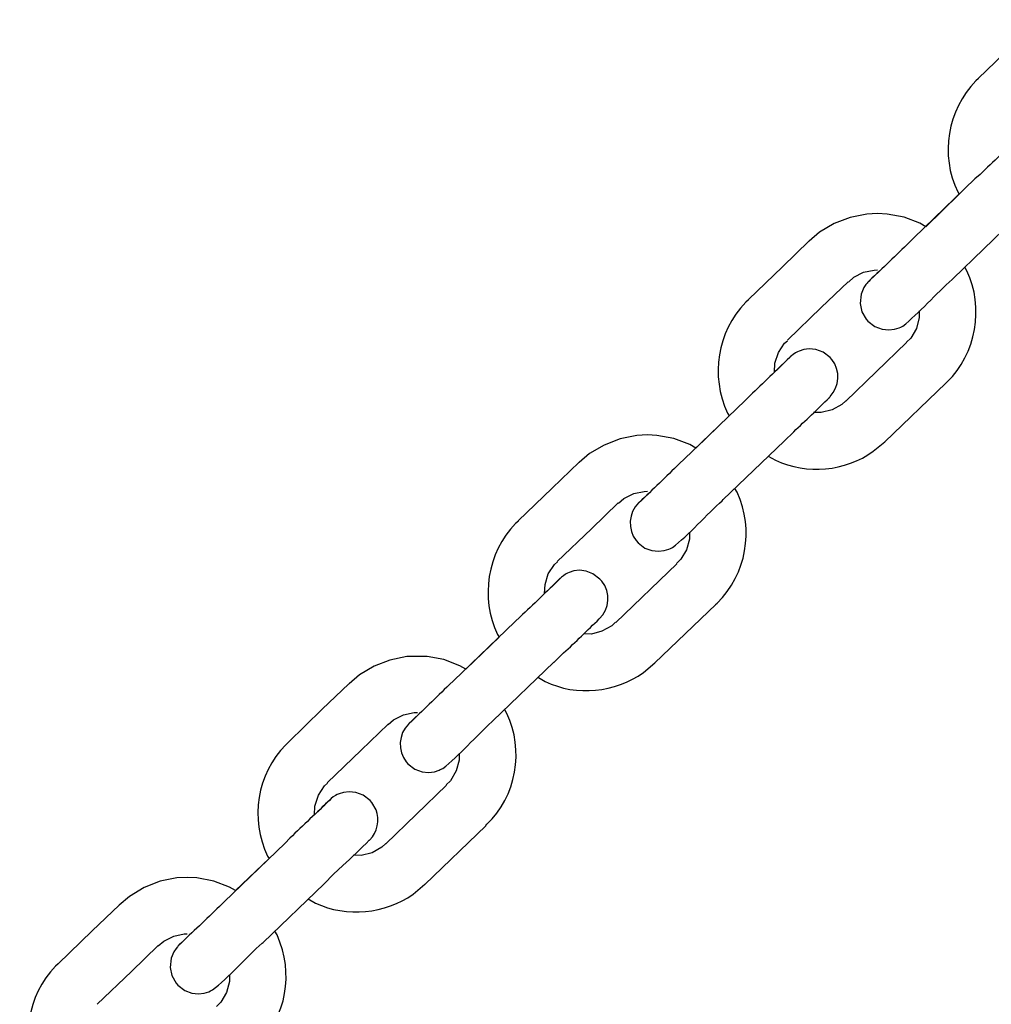
# Model space of a CAD drawing. Units: millimetres. Extents: x 12 to 284, y 10 to 190.
# Drawn here: x 147 to 148, y 144 to 145 of the extents above; entities that cross this region are included whole.
import ezdxf

# ---------------------------------------------------------------- set-up
doc = ezdxf.new("R2010")
doc.units = ezdxf.units.MM
doc.header["$MEASUREMENT"] = 0
doc.layers.add('Draufsicht', color=7, linetype='Continuous', lineweight=0)

msp = doc.modelspace()

# ---------------------------------------------------------------- linework, layer by layer
at = {"layer": 'Draufsicht', "color": 139, "lineweight": 25}
for points, knots in [([(148.4153, 144.6545), (148.4153, 144.6545), (148.4517, 144.6894), (148.4517, 144.6894), (148.4517, 144.6894), (148.4802, 144.717), (148.4802, 144.717)], [0, 0, 0, 0, 1, 1, 1, 2, 2, 2, 2]), ([(148.4157, 144.6542), (148.4157, 144.6542), (148.4129, 144.6517), (148.4129, 144.6517), (148.3825, 144.621), (148.3744, 144.5723), (148.3935, 144.5335), (148.3935, 144.5335), (148.3949, 144.5311), (148.3949, 144.5311)], [0, 0, 0, 0, 1, 1, 1, 2, 2, 2, 3, 3, 3, 3]), ([(148.4601, 144.5935), (148.4601, 144.5935), (148.4594, 144.5931), (148.4594, 144.5931), (148.446, 144.5794), (148.4312, 144.5656), (148.4174, 144.5522), (148.4174, 144.5522), (148.4118, 144.5473), (148.4118, 144.5473)], [0, 0, 0, 0, 1, 1, 1, 2, 2, 2, 3, 3, 3, 3]), ([(148.3081, 144.5106), (148.3081, 144.5106), (148.2968, 144.5099), (148.2968, 144.5099), (148.2968, 144.5099), (148.2788, 144.5064), (148.2788, 144.5064), (148.2788, 144.5064), (148.2619, 144.5), (148.2619, 144.5), (148.2619, 144.5), (148.2463, 144.4905), (148.2463, 144.4905), (148.2463, 144.4905), (148.2354, 144.481), (148.2354, 144.481)], [0, 0, 0, 0, 1, 1, 1, 2, 2, 2, 3, 3, 3, 4, 4, 4, 5, 5, 5, 5]), ([(148.3596, 144.4965), (148.3596, 144.4965), (148.3532, 144.5004), (148.3532, 144.5004), (148.3532, 144.5004), (148.3363, 144.5067), (148.3363, 144.5067), (148.3363, 144.5067), (148.3183, 144.5099), (148.3183, 144.5099), (148.3183, 144.5099), (148.3081, 144.5106), (148.3081, 144.5106)], [0, 0, 0, 0, 1, 1, 1, 2, 2, 2, 3, 3, 3, 4, 4, 4, 4]), ([(148.1705, 144.4189), (148.1705, 144.4189), (148.2068, 144.4538), (148.2068, 144.4538), (148.2068, 144.4538), (148.2351, 144.4813), (148.2351, 144.4813)], [0, 0, 0, 0, 1, 1, 1, 2, 2, 2, 2]), ([(148.3469, 144.4848), (148.3469, 144.4848), (148.342, 144.4799), (148.342, 144.4799), (148.3278, 144.4661), (148.3137, 144.4524), (148.2993, 144.439), (148.2993, 144.439), (148.2989, 144.4383), (148.2989, 144.4383)], [0, 0, 0, 0, 1, 1, 1, 2, 2, 2, 3, 3, 3, 3]), ([(148.277, 144.4376), (148.277, 144.4376), (148.2827, 144.4429), (148.2827, 144.4429), (148.2827, 144.4429), (148.2933, 144.4481), (148.2933, 144.4481), (148.2933, 144.4481), (148.3045, 144.4503), (148.3045, 144.4503), (148.3045, 144.4503), (148.3081, 144.4506), (148.3081, 144.4506)], [0, 0, 0, 0, 1, 1, 1, 2, 2, 2, 3, 3, 3, 4, 4, 4, 4]), ([(148.3102, 144.4492), (148.3102, 144.4492), (148.3042, 144.4436), (148.3042, 144.4436), (148.3042, 144.4436), (148.3003, 144.44), (148.3003, 144.44), (148.3003, 144.44), (148.2993, 144.4386), (148.2993, 144.4386), (148.2993, 144.4386), (148.2989, 144.4383), (148.2989, 144.4383), (148.2989, 144.4383), (148.2986, 144.4383), (148.2986, 144.4383), (148.2986, 144.4383), (148.2986, 144.4379), (148.2986, 144.4379), (148.2986, 144.4379), (148.2982, 144.4379), (148.2982, 144.4379), (148.2982, 144.4379), (148.2979, 144.4376), (148.2979, 144.4376), (148.2979, 144.4376), (148.2971, 144.4365), (148.2971, 144.4365), (148.2971, 144.4365), (148.2957, 144.4351), (148.2957, 144.4351), (148.2957, 144.4351), (148.2936, 144.4316), (148.2936, 144.4316), (148.2936, 144.4316), (148.2908, 144.4245), (148.2908, 144.4245), (148.2908, 144.4245), (148.2897, 144.4146), (148.2897, 144.4146), (148.2897, 144.4146), (148.2915, 144.4058), (148.2915, 144.4058), (148.2915, 144.4058), (148.2961, 144.3981), (148.2961, 144.3981), (148.2961, 144.3981), (148.2979, 144.3959), (148.2979, 144.3959)], [0, 0, 0, 0, 1, 1, 1, 2, 2, 2, 3, 3, 3, 4, 4, 4, 5, 5, 5, 6, 6, 6, 7, 7, 7, 8, 8, 8, 9, 9, 9, 10, 10, 10, 11, 11, 11, 12, 12, 12, 13, 13, 13, 14, 14, 14, 15, 15, 15, 16, 16, 16, 16]), ([(148.3808, 144.33), (148.3808, 144.33), (148.3822, 144.3314), (148.3822, 144.3314), (148.4132, 144.3607), (148.4217, 144.4108), (148.4033, 144.4496), (148.4033, 144.4496), (148.4012, 144.4534), (148.4012, 144.4534)], [0, 0, 0, 0, 1, 1, 1, 2, 2, 2, 3, 3, 3, 3]), ([(148.3328, 144.3896), (148.3328, 144.3896), (148.3349, 144.3906), (148.3349, 144.3906), (148.3518, 144.4041), (148.3709, 144.4256), (148.3875, 144.4404), (148.3875, 144.4404), (148.3885, 144.4414), (148.3885, 144.4414)], [0, 0, 0, 0, 1, 1, 1, 2, 2, 2, 3, 3, 3, 3]), ([(148.2121, 144.3755), (148.2121, 144.3755), (148.2481, 144.4104), (148.2481, 144.4104), (148.2481, 144.4104), (148.2767, 144.4379), (148.2767, 144.4379)], [0, 0, 0, 0, 1, 1, 1, 2, 2, 2, 2]), ([(148.1705, 144.4185), (148.1705, 144.4185), (148.1677, 144.416), (148.1677, 144.416), (148.137, 144.3836), (148.1299, 144.3381), (148.1483, 144.2979), (148.1483, 144.2979), (148.15, 144.295), (148.15, 144.295)], [0, 0, 0, 0, 1, 1, 1, 2, 2, 2, 3, 3, 3, 3]), ([(148.3525, 144.4069), (148.3525, 144.4069), (148.3525, 144.3998), (148.3525, 144.3998), (148.3525, 144.3998), (148.3494, 144.3882), (148.3494, 144.3882), (148.3494, 144.3882), (148.3434, 144.3779), (148.3434, 144.3779), (148.3434, 144.3779), (148.3388, 144.3734), (148.3388, 144.3734)], [0, 0, 0, 0, 1, 1, 1, 2, 2, 2, 3, 3, 3, 4, 4, 4, 4]), ([(148.2979, 144.3959), (148.2979, 144.3959), (148.3053, 144.3903), (148.3053, 144.3903), (148.3053, 144.3903), (148.313, 144.3875), (148.313, 144.3875), (148.313, 144.3875), (148.3201, 144.3868), (148.3201, 144.3868), (148.3201, 144.3868), (148.3261, 144.3875), (148.3261, 144.3875), (148.3261, 144.3875), (148.331, 144.3889), (148.331, 144.3889), (148.331, 144.3889), (148.3328, 144.3896), (148.3328, 144.3896)], [0, 0, 0, 0, 1, 1, 1, 2, 2, 2, 3, 3, 3, 4, 4, 4, 5, 5, 5, 6, 6, 6, 6]), ([(148.1984, 144.3416), (148.1984, 144.3416), (148.1987, 144.3511), (148.1987, 144.3511), (148.1987, 144.3511), (148.2026, 144.3624), (148.2026, 144.3624), (148.2026, 144.3624), (148.2089, 144.3723), (148.2089, 144.3723), (148.2089, 144.3723), (148.2121, 144.3751), (148.2121, 144.3751)], [0, 0, 0, 0, 1, 1, 1, 2, 2, 2, 3, 3, 3, 4, 4, 4, 4]), ([(148.2576, 144.3571), (148.2576, 144.3571), (148.2502, 144.3628), (148.2502, 144.3628), (148.2502, 144.3628), (148.2425, 144.3656), (148.2425, 144.3656), (148.2425, 144.3656), (148.2354, 144.3663), (148.2354, 144.3663), (148.2354, 144.3663), (148.2294, 144.3656), (148.2294, 144.3656), (148.2294, 144.3656), (148.2245, 144.3638), (148.2245, 144.3638), (148.2245, 144.3638), (148.2227, 144.3631), (148.2227, 144.3631)], [0, 0, 0, 0, 1, 1, 1, 2, 2, 2, 3, 3, 3, 4, 4, 4, 5, 5, 5, 6, 6, 6, 6]), ([(148.2149, 144.3578), (148.2149, 144.3578), (148.2146, 144.3571), (148.2146, 144.3571), (148.2005, 144.3437), (148.1864, 144.33), (148.1723, 144.3166), (148.1723, 144.3166), (148.167, 144.3113), (148.167, 144.3113)], [0, 0, 0, 0, 1, 1, 1, 2, 2, 2, 3, 3, 3, 3]), ([(148.2227, 144.3631), (148.2227, 144.3631), (148.2206, 144.3621), (148.2206, 144.3621), (148.2206, 144.3621), (148.2181, 144.3603), (148.2181, 144.3603), (148.2181, 144.3603), (148.2164, 144.3589), (148.2164, 144.3589), (148.2164, 144.3589), (148.2153, 144.3582), (148.2153, 144.3582), (148.2153, 144.3582), (148.2153, 144.3578), (148.2153, 144.3578), (148.2153, 144.3578), (148.2149, 144.3578), (148.2149, 144.3578), (148.2149, 144.3578), (148.21, 144.3529), (148.21, 144.3529), (148.21, 144.3529), (148.2044, 144.3476), (148.2044, 144.3476), (148.2044, 144.3476), (148.1984, 144.3416), (148.1984, 144.3416)], [0, 0, 0, 0, 1, 1, 1, 2, 2, 2, 3, 3, 3, 4, 4, 4, 5, 5, 5, 6, 6, 6, 7, 7, 7, 8, 8, 8, 9, 9, 9, 9]), ([(148.2086, 144.2682), (148.2086, 144.2682), (148.2188, 144.2781), (148.2188, 144.2781), (148.2315, 144.2901), (148.2442, 144.3021), (148.2566, 144.3144), (148.2566, 144.3144), (148.2569, 144.3144), (148.2569, 144.3144), (148.2569, 144.3144), (148.2569, 144.3148), (148.2569, 144.3148), (148.2569, 144.3148), (148.2573, 144.3148), (148.2573, 144.3148), (148.2573, 144.3148), (148.2576, 144.3155), (148.2576, 144.3155), (148.2675, 144.3261), (148.2689, 144.3434), (148.2594, 144.355), (148.2594, 144.355), (148.2576, 144.3571), (148.2576, 144.3571)], [0, 0, 0, 0, 1, 1, 1, 2, 2, 2, 3, 3, 3, 4, 4, 4, 5, 5, 5, 6, 6, 6, 7, 7, 7, 8, 8, 8, 8]), ([(148.2742, 144.3109), (148.2742, 144.3109), (148.27, 144.307), (148.27, 144.307), (148.27, 144.307), (148.2598, 144.3014), (148.2598, 144.3014), (148.2598, 144.3014), (148.2481, 144.2986), (148.2481, 144.2986), (148.2481, 144.2986), (148.24, 144.2986), (148.24, 144.2986)], [0, 0, 0, 0, 1, 1, 1, 2, 2, 2, 3, 3, 3, 4, 4, 4, 4]), ([(148.0629, 144.2749), (148.0629, 144.2749), (148.0516, 144.2742), (148.0516, 144.2742), (148.0516, 144.2742), (148.034, 144.2707), (148.034, 144.2707), (148.034, 144.2707), (148.017, 144.264), (148.017, 144.264), (148.017, 144.264), (148.0012, 144.2548), (148.0012, 144.2548), (148.0012, 144.2548), (147.9902, 144.2453), (147.9902, 144.2453)], [0, 0, 0, 0, 1, 1, 1, 2, 2, 2, 3, 3, 3, 4, 4, 4, 5, 5, 5, 5]), ([(148.1144, 144.2608), (148.1144, 144.2608), (148.108, 144.2647), (148.108, 144.2647), (148.108, 144.2647), (148.0911, 144.2711), (148.0911, 144.2711), (148.0911, 144.2711), (148.0731, 144.2742), (148.0731, 144.2742), (148.0731, 144.2742), (148.0629, 144.2749), (148.0629, 144.2749)], [0, 0, 0, 0, 1, 1, 1, 2, 2, 2, 3, 3, 3, 4, 4, 4, 4]), ([(148.1917, 144.252), (148.1917, 144.252), (148.1994, 144.2478), (148.1994, 144.2478), (148.2326, 144.2319), (148.2739, 144.2358), (148.3035, 144.2573), (148.3035, 144.2573), (148.3158, 144.2675), (148.3158, 144.2675)], [0, 0, 0, 0, 1, 1, 1, 2, 2, 2, 3, 3, 3, 3]), ([(147.9253, 144.1832), (147.9253, 144.1832), (147.9617, 144.2181), (147.9617, 144.2181), (147.9617, 144.2181), (147.9902, 144.2457), (147.9902, 144.2457)], [0, 0, 0, 0, 1, 1, 1, 2, 2, 2, 2]), ([(148.1021, 144.2488), (148.1021, 144.2488), (148.0971, 144.2442), (148.0971, 144.2442), (148.083, 144.2301), (148.0685, 144.2167), (148.0544, 144.203), (148.0544, 144.203), (148.0537, 144.2026), (148.0537, 144.2026)], [0, 0, 0, 0, 1, 1, 1, 2, 2, 2, 3, 3, 3, 3]), ([(148.0322, 144.2019), (148.0322, 144.2019), (148.0379, 144.2072), (148.0379, 144.2072), (148.0379, 144.2072), (148.0484, 144.2125), (148.0484, 144.2125), (148.0484, 144.2125), (148.0594, 144.2146), (148.0594, 144.2146), (148.0594, 144.2146), (148.0629, 144.215), (148.0629, 144.215)], [0, 0, 0, 0, 1, 1, 1, 2, 2, 2, 3, 3, 3, 4, 4, 4, 4]), ([(148.0647, 144.2128), (148.0647, 144.2128), (148.0594, 144.2079), (148.0594, 144.2079), (148.0594, 144.2079), (148.0555, 144.204), (148.0555, 144.204), (148.0555, 144.204), (148.0541, 144.203), (148.0541, 144.203), (148.0541, 144.203), (148.0537, 144.2026), (148.0537, 144.2026), (148.0537, 144.2026), (148.0537, 144.2023), (148.0537, 144.2023), (148.0537, 144.2023), (148.0534, 144.2023), (148.0534, 144.2023), (148.0428, 144.1917), (148.0417, 144.174), (148.0509, 144.1624), (148.0509, 144.1624), (148.053, 144.1599), (148.053, 144.1599)], [0, 0, 0, 0, 1, 1, 1, 2, 2, 2, 3, 3, 3, 4, 4, 4, 5, 5, 5, 6, 6, 6, 7, 7, 7, 8, 8, 8, 8]), ([(148.1356, 144.0943), (148.1356, 144.0943), (148.1373, 144.0957), (148.1373, 144.0957), (148.1687, 144.1271), (148.1768, 144.173), (148.1585, 144.2136), (148.1585, 144.2136), (148.156, 144.2178), (148.156, 144.2178)], [0, 0, 0, 0, 1, 1, 1, 2, 2, 2, 3, 3, 3, 3]), ([(147.9669, 144.1398), (147.9669, 144.1398), (148.0033, 144.1747), (148.0033, 144.1747), (148.0033, 144.1747), (148.0319, 144.2023), (148.0319, 144.2023)], [0, 0, 0, 0, 1, 1, 1, 2, 2, 2, 2]), ([(148.0876, 144.1539), (148.0876, 144.1539), (148.0897, 144.155), (148.0897, 144.155), (148.1063, 144.167), (148.1268, 144.191), (148.1426, 144.2047), (148.1426, 144.2047), (148.1437, 144.2058), (148.1437, 144.2058)], [0, 0, 0, 0, 1, 1, 1, 2, 2, 2, 3, 3, 3, 3]), ([(147.9257, 144.1829), (147.9257, 144.1829), (147.9225, 144.1804), (147.9225, 144.1804), (147.8925, 144.149), (147.8844, 144.101), (147.9034, 144.0622), (147.9034, 144.0622), (147.9049, 144.0594), (147.9049, 144.0594)], [0, 0, 0, 0, 1, 1, 1, 2, 2, 2, 3, 3, 3, 3]), ([(148.1077, 144.1712), (148.1077, 144.1712), (148.1077, 144.1638), (148.1077, 144.1638), (148.1077, 144.1638), (148.1045, 144.1525), (148.1045, 144.1525), (148.1045, 144.1525), (148.0985, 144.1423), (148.0985, 144.1423), (148.0985, 144.1423), (148.0939, 144.1377), (148.0939, 144.1377)], [0, 0, 0, 0, 1, 1, 1, 2, 2, 2, 3, 3, 3, 4, 4, 4, 4]), ([(148.053, 144.1599), (148.053, 144.1599), (148.0604, 144.1543), (148.0604, 144.1543), (148.0604, 144.1543), (148.0678, 144.1515), (148.0678, 144.1515), (148.0678, 144.1515), (148.0749, 144.1508), (148.0749, 144.1508), (148.0749, 144.1508), (148.0809, 144.1515), (148.0809, 144.1515), (148.0809, 144.1515), (148.0858, 144.1532), (148.0858, 144.1532), (148.0858, 144.1532), (148.0876, 144.1539), (148.0876, 144.1539)], [0, 0, 0, 0, 1, 1, 1, 2, 2, 2, 3, 3, 3, 4, 4, 4, 5, 5, 5, 6, 6, 6, 6]), ([(147.9535, 144.106), (147.9535, 144.106), (147.9539, 144.1155), (147.9539, 144.1155), (147.9539, 144.1155), (147.9574, 144.1268), (147.9574, 144.1268), (147.9574, 144.1268), (147.9641, 144.1366), (147.9641, 144.1366), (147.9641, 144.1366), (147.9673, 144.1395), (147.9673, 144.1395)], [0, 0, 0, 0, 1, 1, 1, 2, 2, 2, 3, 3, 3, 4, 4, 4, 4]), ([(147.9779, 144.1275), (147.9779, 144.1275), (147.9758, 144.1264), (147.9758, 144.1264), (147.9694, 144.1225), (147.9652, 144.1162), (147.9595, 144.1116), (147.9595, 144.1116), (147.9535, 144.106), (147.9535, 144.106)], [0, 0, 0, 0, 1, 1, 1, 2, 2, 2, 3, 3, 3, 3]), ([(148.0124, 144.1211), (148.0124, 144.1211), (148.005, 144.1268), (148.005, 144.1268), (148.005, 144.1268), (147.9976, 144.1296), (147.9976, 144.1296), (147.9976, 144.1296), (147.9906, 144.1306), (147.9906, 144.1306), (147.9906, 144.1306), (147.9846, 144.1299), (147.9846, 144.1299), (147.9846, 144.1299), (147.9796, 144.1282), (147.9796, 144.1282), (147.9796, 144.1282), (147.9779, 144.1275), (147.9779, 144.1275)], [0, 0, 0, 0, 1, 1, 1, 2, 2, 2, 3, 3, 3, 4, 4, 4, 5, 5, 5, 6, 6, 6, 6]), ([(147.9701, 144.1222), (147.9701, 144.1222), (147.9694, 144.1215), (147.9694, 144.1215), (147.9557, 144.1077), (147.9415, 144.0943), (147.9274, 144.0809), (147.9274, 144.0809), (147.9218, 144.0756), (147.9218, 144.0756)], [0, 0, 0, 0, 1, 1, 1, 2, 2, 2, 3, 3, 3, 3]), ([(147.9634, 144.0322), (147.9634, 144.0322), (147.9736, 144.0425), (147.9736, 144.0425), (147.9867, 144.0541), (147.999, 144.0668), (148.0117, 144.0788), (148.0117, 144.0788), (148.0117, 144.0791), (148.0117, 144.0791), (148.0117, 144.0791), (148.0121, 144.0791), (148.0121, 144.0791), (148.0227, 144.0894), (148.0241, 144.107), (148.0146, 144.119), (148.0146, 144.119), (148.0124, 144.1211), (148.0124, 144.1211)], [0, 0, 0, 0, 1, 1, 1, 2, 2, 2, 3, 3, 3, 4, 4, 4, 5, 5, 5, 6, 6, 6, 6]), ([(148.029, 144.0753), (148.029, 144.0753), (148.0252, 144.0714), (148.0252, 144.0714), (148.0252, 144.0714), (148.0146, 144.0657), (148.0146, 144.0657), (148.0146, 144.0657), (148.0033, 144.0626), (148.0033, 144.0626), (148.0033, 144.0626), (147.9952, 144.0629), (147.9952, 144.0629)], [0, 0, 0, 0, 1, 1, 1, 2, 2, 2, 3, 3, 3, 4, 4, 4, 4]), ([(147.8181, 144.0389), (147.8181, 144.0389), (147.8068, 144.0386), (147.8068, 144.0386), (147.8068, 144.0386), (147.7888, 144.035), (147.7888, 144.035), (147.7888, 144.035), (147.7719, 144.0283), (147.7719, 144.0283), (147.7719, 144.0283), (147.7563, 144.0192), (147.7563, 144.0192), (147.7563, 144.0192), (147.7454, 144.0096), (147.7454, 144.0096)], [0, 0, 0, 0, 1, 1, 1, 2, 2, 2, 3, 3, 3, 4, 4, 4, 5, 5, 5, 5]), ([(147.8696, 144.0252), (147.8696, 144.0252), (147.8632, 144.0287), (147.8632, 144.0287), (147.8632, 144.0287), (147.8463, 144.0354), (147.8463, 144.0354), (147.8463, 144.0354), (147.8283, 144.0386), (147.8283, 144.0386), (147.8283, 144.0386), (147.8181, 144.0389), (147.8181, 144.0389)], [0, 0, 0, 0, 1, 1, 1, 2, 2, 2, 3, 3, 3, 4, 4, 4, 4]), ([(147.9468, 144.0163), (147.9468, 144.0163), (147.9542, 144.0121), (147.9542, 144.0121), (147.9878, 143.9959), (148.0287, 144.0005), (148.0587, 144.0216), (148.0587, 144.0216), (148.0707, 144.0319), (148.0707, 144.0319)], [0, 0, 0, 0, 1, 1, 1, 2, 2, 2, 3, 3, 3, 3]), ([(147.6805, 143.9472), (147.6805, 143.9472), (147.7165, 143.9825), (147.7165, 143.9825), (147.7165, 143.9825), (147.745, 144.0096), (147.745, 144.0096)], [0, 0, 0, 0, 1, 1, 1, 2, 2, 2, 2]), ([(147.8569, 144.0132), (147.8569, 144.0132), (147.8519, 144.0086), (147.8519, 144.0086), (147.8378, 143.9948), (147.8234, 143.9811), (147.8093, 143.9673), (147.8093, 143.9673), (147.8089, 143.967), (147.8089, 143.967)], [0, 0, 0, 0, 1, 1, 1, 2, 2, 2, 3, 3, 3, 3]), ([(147.787, 143.9663), (147.787, 143.9663), (147.7927, 143.9712), (147.7927, 143.9712), (147.7927, 143.9712), (147.8033, 143.9765), (147.8033, 143.9765), (147.8033, 143.9765), (147.8145, 143.979), (147.8145, 143.979), (147.8145, 143.979), (147.8181, 143.979), (147.8181, 143.979)], [0, 0, 0, 0, 1, 1, 1, 2, 2, 2, 3, 3, 3, 4, 4, 4, 4]), ([(147.8202, 143.9779), (147.8202, 143.9779), (147.8142, 143.9723), (147.8142, 143.9723), (147.8142, 143.9723), (147.8103, 143.9684), (147.8103, 143.9684), (147.8103, 143.9684), (147.8093, 143.9673), (147.8093, 143.9673), (147.8093, 143.9673), (147.8089, 143.967), (147.8089, 143.967), (147.8089, 143.967), (147.8085, 143.967), (147.8085, 143.967), (147.8085, 143.967), (147.8085, 143.9666), (147.8085, 143.9666), (147.7976, 143.9564), (147.7969, 143.938), (147.8061, 143.9264), (147.8061, 143.9264), (147.8078, 143.9243), (147.8078, 143.9243)], [0, 0, 0, 0, 1, 1, 1, 2, 2, 2, 3, 3, 3, 4, 4, 4, 5, 5, 5, 6, 6, 6, 7, 7, 7, 8, 8, 8, 8]), ([(147.8907, 143.8587), (147.8907, 143.8587), (147.8921, 143.8601), (147.8921, 143.8601), (147.9232, 143.8893), (147.932, 143.9394), (147.9133, 143.9779), (147.9133, 143.9779), (147.9112, 143.9821), (147.9112, 143.9821)], [0, 0, 0, 0, 1, 1, 1, 2, 2, 2, 3, 3, 3, 3]), ([(147.7218, 143.9042), (147.7218, 143.9042), (147.7581, 143.9391), (147.7581, 143.9391), (147.7581, 143.9391), (147.7867, 143.9666), (147.7867, 143.9666)], [0, 0, 0, 0, 1, 1, 1, 2, 2, 2, 2]), ([(147.8424, 143.9183), (147.8424, 143.9183), (147.8449, 143.9193), (147.8449, 143.9193), (147.8625, 143.9331), (147.8805, 143.9539), (147.8974, 143.9691), (147.8974, 143.9691), (147.8985, 143.9701), (147.8985, 143.9701)], [0, 0, 0, 0, 1, 1, 1, 2, 2, 2, 3, 3, 3, 3]), ([(147.6805, 143.9472), (147.6805, 143.9472), (147.6777, 143.9447), (147.6777, 143.9447), (147.6466, 143.9133), (147.6399, 143.8657), (147.6583, 143.8262), (147.6583, 143.8262), (147.66, 143.8237), (147.66, 143.8237)], [0, 0, 0, 0, 1, 1, 1, 2, 2, 2, 3, 3, 3, 3]), ([(147.8625, 143.9352), (147.8625, 143.9352), (147.8625, 143.9282), (147.8625, 143.9282), (147.8625, 143.9282), (147.8593, 143.9169), (147.8593, 143.9169), (147.8593, 143.9169), (147.8533, 143.9063), (147.8533, 143.9063), (147.8533, 143.9063), (147.8488, 143.902), (147.8488, 143.902)], [0, 0, 0, 0, 1, 1, 1, 2, 2, 2, 3, 3, 3, 4, 4, 4, 4]), ([(147.8078, 143.9243), (147.8078, 143.9243), (147.8152, 143.9186), (147.8152, 143.9186), (147.8152, 143.9186), (147.823, 143.9158), (147.823, 143.9158), (147.823, 143.9158), (147.8297, 143.9151), (147.8297, 143.9151), (147.8297, 143.9151), (147.8361, 143.9158), (147.8361, 143.9158), (147.8361, 143.9158), (147.841, 143.9176), (147.841, 143.9176), (147.841, 143.9176), (147.8424, 143.9183), (147.8424, 143.9183)], [0, 0, 0, 0, 1, 1, 1, 2, 2, 2, 3, 3, 3, 4, 4, 4, 5, 5, 5, 6, 6, 6, 6]), ([(147.7084, 143.8703), (147.7084, 143.8703), (147.7087, 143.8795), (147.7087, 143.8795), (147.7087, 143.8795), (147.7126, 143.8911), (147.7126, 143.8911), (147.7126, 143.8911), (147.7189, 143.901), (147.7189, 143.901), (147.7189, 143.901), (147.7221, 143.9038), (147.7221, 143.9038)], [0, 0, 0, 0, 1, 1, 1, 2, 2, 2, 3, 3, 3, 4, 4, 4, 4]), ([(147.7676, 143.8855), (147.7676, 143.8855), (147.7602, 143.8911), (147.7602, 143.8911), (147.7602, 143.8911), (147.7525, 143.8939), (147.7525, 143.8939), (147.7525, 143.8939), (147.7454, 143.8946), (147.7454, 143.8946), (147.7454, 143.8946), (147.7394, 143.8939), (147.7394, 143.8939), (147.7394, 143.8939), (147.7345, 143.8925), (147.7345, 143.8925), (147.7345, 143.8925), (147.7327, 143.8918), (147.7327, 143.8918)], [0, 0, 0, 0, 1, 1, 1, 2, 2, 2, 3, 3, 3, 4, 4, 4, 5, 5, 5, 6, 6, 6, 6]), ([(147.7249, 143.8865), (147.7249, 143.8865), (147.7249, 143.8862), (147.7249, 143.8862), (147.7108, 143.8724), (147.6964, 143.859), (147.6822, 143.8453), (147.6822, 143.8453), (147.677, 143.84), (147.677, 143.84)], [0, 0, 0, 0, 1, 1, 1, 2, 2, 2, 3, 3, 3, 3]), ([(147.7327, 143.8918), (147.7327, 143.8918), (147.7306, 143.8908), (147.7306, 143.8908), (147.7246, 143.8865), (147.7196, 143.8809), (147.7144, 143.8759), (147.7144, 143.8759), (147.7084, 143.8703), (147.7084, 143.8703)], [0, 0, 0, 0, 1, 1, 1, 2, 2, 2, 3, 3, 3, 3]), ([(147.7186, 143.7966), (147.7186, 143.7966), (147.7288, 143.8068), (147.7288, 143.8068), (147.7288, 143.8068), (147.7387, 143.8163), (147.7387, 143.8163), (147.7479, 143.8244), (147.7581, 143.8343), (147.7666, 143.8431), (147.7666, 143.8431), (147.7669, 143.8431), (147.7669, 143.8431), (147.7669, 143.8431), (147.7673, 143.8435), (147.7673, 143.8435), (147.7754, 143.8512), (147.7782, 143.865), (147.774, 143.8756), (147.774, 143.8756), (147.7694, 143.8834), (147.7694, 143.8834), (147.7694, 143.8834), (147.7676, 143.8855), (147.7676, 143.8855)], [0, 0, 0, 0, 1, 1, 1, 2, 2, 2, 3, 3, 3, 4, 4, 4, 5, 5, 5, 6, 6, 6, 7, 7, 7, 8, 8, 8, 8]), ([(147.7842, 143.8396), (147.7842, 143.8396), (147.78, 143.8357), (147.78, 143.8357), (147.78, 143.8357), (147.7697, 143.8297), (147.7697, 143.8297), (147.7697, 143.8297), (147.7581, 143.8269), (147.7581, 143.8269), (147.7581, 143.8269), (147.75, 143.8273), (147.75, 143.8273)], [0, 0, 0, 0, 1, 1, 1, 2, 2, 2, 3, 3, 3, 4, 4, 4, 4]), ([(147.5729, 143.8033), (147.5729, 143.8033), (147.5616, 143.8029), (147.5616, 143.8029), (147.5616, 143.8029), (147.544, 143.7994), (147.544, 143.7994), (147.544, 143.7994), (147.527, 143.7927), (147.527, 143.7927), (147.527, 143.7927), (147.5112, 143.7832), (147.5112, 143.7832), (147.5112, 143.7832), (147.5002, 143.774), (147.5002, 143.774)], [0, 0, 0, 0, 1, 1, 1, 2, 2, 2, 3, 3, 3, 4, 4, 4, 5, 5, 5, 5]), ([(147.6244, 143.7895), (147.6244, 143.7895), (147.618, 143.793), (147.618, 143.793), (147.618, 143.793), (147.6011, 143.7994), (147.6011, 143.7994), (147.6011, 143.7994), (147.5831, 143.8029), (147.5831, 143.8029), (147.5831, 143.8029), (147.5729, 143.8033), (147.5729, 143.8033)], [0, 0, 0, 0, 1, 1, 1, 2, 2, 2, 3, 3, 3, 4, 4, 4, 4]), ([(147.7017, 143.7807), (147.7017, 143.7807), (147.7094, 143.7761), (147.7094, 143.7761), (147.7426, 143.7606), (147.7839, 143.7645), (147.8135, 143.7856), (147.8135, 143.7856), (147.8258, 143.7962), (147.8258, 143.7962)], [0, 0, 0, 0, 1, 1, 1, 2, 2, 2, 3, 3, 3, 3]), ([(147.4353, 143.7115), (147.4353, 143.7115), (147.4716, 143.7465), (147.4716, 143.7465), (147.4716, 143.7465), (147.5002, 143.774), (147.5002, 143.774)], [0, 0, 0, 0, 1, 1, 1, 2, 2, 2, 2]), ([(147.6121, 143.7775), (147.6121, 143.7775), (147.6071, 143.7726), (147.6071, 143.7726), (147.593, 143.7585), (147.5785, 143.7454), (147.5644, 143.7317), (147.5644, 143.7317), (147.5637, 143.7313), (147.5637, 143.7313), (147.5637, 143.7313), (147.5637, 143.7309), (147.5637, 143.7309)], [0, 0, 0, 0, 1, 1, 1, 2, 2, 2, 3, 3, 3, 4, 4, 4, 4]), ([(147.5418, 143.7306), (147.5418, 143.7306), (147.5478, 143.7355), (147.5478, 143.7355), (147.5478, 143.7355), (147.5584, 143.7408), (147.5584, 143.7408), (147.5584, 143.7408), (147.5694, 143.7433), (147.5694, 143.7433), (147.5694, 143.7433), (147.5729, 143.7433), (147.5729, 143.7433)], [0, 0, 0, 0, 1, 1, 1, 2, 2, 2, 3, 3, 3, 4, 4, 4, 4]), ([(147.575, 143.7419), (147.575, 143.7419), (147.5694, 143.7366), (147.5694, 143.7366), (147.5694, 143.7366), (147.5655, 143.7327), (147.5655, 143.7327), (147.5655, 143.7327), (147.5641, 143.7317), (147.5641, 143.7317), (147.5641, 143.7317), (147.5637, 143.7313), (147.5637, 143.7313), (147.5637, 143.7313), (147.5637, 143.7309), (147.5637, 143.7309), (147.5637, 143.7309), (147.5634, 143.7309), (147.5634, 143.7309), (147.5634, 143.7309), (147.5634, 143.7306), (147.5634, 143.7306), (147.5634, 143.7306), (147.563, 143.7302), (147.563, 143.7302), (147.563, 143.7302), (147.5623, 143.7295), (147.5623, 143.7295), (147.5623, 143.7295), (147.5609, 143.7278), (147.5609, 143.7278), (147.5609, 143.7278), (147.5584, 143.7242), (147.5584, 143.7242), (147.5584, 143.7242), (147.5556, 143.7175), (147.5556, 143.7175), (147.5556, 143.7175), (147.5545, 143.7077), (147.5545, 143.7077), (147.5545, 143.7077), (147.5563, 143.6989), (147.5563, 143.6989), (147.5563, 143.6989), (147.5609, 143.6907), (147.5609, 143.6907), (147.5609, 143.6907), (147.563, 143.6886), (147.563, 143.6886)], [0, 0, 0, 0, 1, 1, 1, 2, 2, 2, 3, 3, 3, 4, 4, 4, 5, 5, 5, 6, 6, 6, 7, 7, 7, 8, 8, 8, 9, 9, 9, 10, 10, 10, 11, 11, 11, 12, 12, 12, 13, 13, 13, 14, 14, 14, 15, 15, 15, 16, 16, 16, 16]), ([(147.6456, 143.6226), (147.6456, 143.6226), (147.6473, 143.6241), (147.6473, 143.6241), (147.6787, 143.6565), (147.6868, 143.7006), (147.6685, 143.7422), (147.6685, 143.7422), (147.666, 143.7461), (147.666, 143.7461)], [0, 0, 0, 0, 1, 1, 1, 2, 2, 2, 3, 3, 3, 3]), ([(147.4769, 143.6685), (147.4769, 143.6685), (147.5133, 143.7034), (147.5133, 143.7034), (147.5133, 143.7034), (147.5418, 143.7309), (147.5418, 143.7309)], [0, 0, 0, 0, 1, 1, 1, 2, 2, 2, 2]), ([(147.5976, 143.6826), (147.5976, 143.6826), (147.5997, 143.6837), (147.5997, 143.6837), (147.6166, 143.696), (147.6364, 143.7193), (147.6526, 143.7334), (147.6526, 143.7334), (147.6537, 143.7341), (147.6537, 143.7341)], [0, 0, 0, 0, 1, 1, 1, 2, 2, 2, 3, 3, 3, 3]), ([(147.4353, 143.7115), (147.4353, 143.7115), (147.4325, 143.7091), (147.4325, 143.7091), (147.4025, 143.6777), (147.3944, 143.6294), (147.4134, 143.5905), (147.4134, 143.5905), (147.4148, 143.5881), (147.4148, 143.5881)], [0, 0, 0, 0, 1, 1, 1, 2, 2, 2, 3, 3, 3, 3]), ([(147.6177, 143.6996), (147.6177, 143.6996), (147.6177, 143.6925), (147.6177, 143.6925), (147.6177, 143.6925), (147.6145, 143.6809), (147.6145, 143.6809), (147.6145, 143.6809), (147.6085, 143.6706), (147.6085, 143.6706), (147.6085, 143.6706), (147.6039, 143.666), (147.6039, 143.666)], [0, 0, 0, 0, 1, 1, 1, 2, 2, 2, 3, 3, 3, 4, 4, 4, 4]), ([(147.563, 143.6886), (147.563, 143.6886), (147.5704, 143.683), (147.5704, 143.683), (147.5704, 143.683), (147.5778, 143.6801), (147.5778, 143.6801), (147.5778, 143.6801), (147.5849, 143.6794), (147.5849, 143.6794), (147.5849, 143.6794), (147.5909, 143.6801), (147.5909, 143.6801), (147.5909, 143.6801), (147.5958, 143.6816), (147.5958, 143.6816), (147.5958, 143.6816), (147.5976, 143.6826), (147.5976, 143.6826)], [0, 0, 0, 0, 1, 1, 1, 2, 2, 2, 3, 3, 3, 4, 4, 4, 5, 5, 5, 6, 6, 6, 6])]:
    msp.add_open_spline(points, degree=3, knots=knots, dxfattribs=at)
for points in [[(148.4118, 144.5473), (148.4118, 144.5473), (148.3469, 144.4848), (148.3469, 144.4848)], [(148.3949, 144.5311), (148.3949, 144.5311), (148.3596, 144.4965), (148.3596, 144.4965)], [(148.3885, 144.4414), (148.3885, 144.4414), (148.4534, 144.5039), (148.4534, 144.5039)], [(148.3391, 144.373), (148.3391, 144.373), (148.2742, 144.3106), (148.2742, 144.3106)], [(148.3158, 144.2675), (148.3158, 144.2675), (148.3808, 144.33), (148.3808, 144.33)], [(148.167, 144.3113), (148.167, 144.3113), (148.1021, 144.2488), (148.1021, 144.2488)], [(148.15, 144.295), (148.15, 144.295), (148.1144, 144.2608), (148.1144, 144.2608)], [(148.1437, 144.2058), (148.1437, 144.2058), (148.2086, 144.2682), (148.2086, 144.2682)], [(148.0943, 144.1374), (148.0943, 144.1374), (148.0294, 144.0749), (148.0294, 144.0749)], [(148.071, 144.0319), (148.071, 144.0319), (148.1359, 144.0943), (148.1359, 144.0943)], [(147.9218, 144.0756), (147.9218, 144.0756), (147.8569, 144.0132), (147.8569, 144.0132)], [(147.9049, 144.0594), (147.9049, 144.0594), (147.8696, 144.0252), (147.8696, 144.0252)], [(147.8985, 143.9701), (147.8985, 143.9701), (147.9634, 144.0326), (147.9634, 144.0326)], [(147.8491, 143.9017), (147.8491, 143.9017), (147.7842, 143.8393), (147.7842, 143.8393)], [(147.8258, 143.7959), (147.8258, 143.7959), (147.8907, 143.8583), (147.8907, 143.8583)], [(147.677, 143.84), (147.677, 143.84), (147.6121, 143.7775), (147.6121, 143.7775)], [(147.66, 143.8237), (147.66, 143.8237), (147.6244, 143.7895), (147.6244, 143.7895)], [(147.6537, 143.7341), (147.6537, 143.7341), (147.7186, 143.7966), (147.7186, 143.7966)]]:
    msp.add_open_spline(points, degree=3, dxfattribs=at)

doc.saveas('drawing.dxf')
